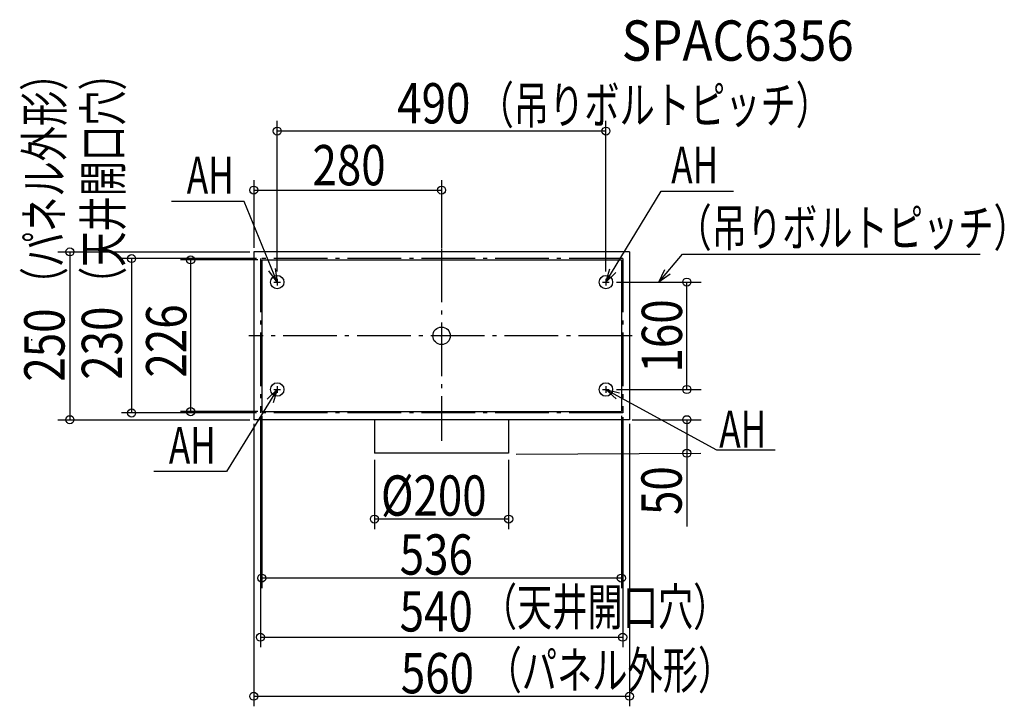
# Model space of a CAD drawing. Extents: x -629 to 839, y -552 to 471.
import ezdxf

# ---------------------------------------------------------------- set-up
doc = ezdxf.new("R2010")
doc.units = 0
doc.header["$LTSCALE"] = 20
doc.header["$MEASUREMENT"] = 0
doc.header["$PDMODE"] = 3
doc.header["$PDSIZE"] = -2
doc.linetypes.add('DASHDOT', pattern=[5.5, 4, -0.6, 0.3, -0.6])
for name, color, linetype in [('ARRANGE', 1, 'CONTINUOUS'), ('BASIS', 6, 'CONTINUOUS'), ('DETAIL', 5, 'CONTINUOUS'), ('ETC', 83, 'CONTINUOUS'), ('FIX', 11, 'CONTINUOUS'), ('NOTE', 4, 'CONTINUOUS'), ('OUTLINE', 3, 'CONTINUOUS'), ('SIZE', 32, 'CONTINUOUS')]:
    doc.layers.add(name, color=color, linetype=linetype)
doc.styles.get("Standard").update_dxf_attribs({"font": 'SIMPLEX', "width": 0.9, "bigfont": 'BIGFONT'})
doc.dimstyles.get("Standard").update_dxf_attribs({"dimtxt": 0.18, "dimasz": 0.18, "dimexe": 0.18, "dimexo": 0.0625, "dimgap": 0.09, "dimtad": 0, "dimtih": 1, "dimtoh": 1, "dimdec": 4, "dimzin": 0, "dimdsep": 46, "dimtxsty": 'STANDARD', "dimcen": 0.09, "dimadec": 0, "dimazin": 0, "dimtfac": 1, "dimtdec": 4, "dimtofl": 0, "dimtmove": 0, "dimatfit": 3, "dimfxl": 1, "dimtolj": 1, "dimtzin": 0, "dimarcsym": 0})

msp = doc.modelspace()

# ---------------------------------------------------------------- linework, layer by layer
at = {"layer": 'ARRANGE', "linetype": 'Continuous'}
msp.add_circle((0, 0), 13, dxfattribs=at)
msp.add_point((0, 0), dxfattribs=at)
at = {"layer": 'BASIS', "linetype": 'DASHDOT'}
for p, q in [((0, 129.9), (0, -156.3)), ((-270, 115), (-270, -115)), ((270, 115), (-270, 115)), ((270, 115), (270, -115)), ((284, 0), (-287.3, 0)), ((270, -115), (-270, -115))]:
    msp.add_line(p, q, dxfattribs=at)
at = {"layer": 'BASIS'}
for p, q in [((-250, 80), (-240, 80)), ((-245, 85), (-245, 75)), ((240, 80), (250, 80)), ((245, 85), (245, 75)), ((-250, -80), (-240, -80)), ((-245, -75), (-245, -85)), ((240, -80), (250, -80)), ((245, -75), (245, -85))]:
    msp.add_line(p, q, dxfattribs=at)
at = {"layer": 'DETAIL'}
for p, q in [((-280, 125), (-280, -125)), ((280, 125), (-280, 125)), ((280, 125), (280, -125)), ((-268, 113), (-268, -113)), ((-268, 113), (268, 113)), ((268, 113), (268, -113)), ((-268, -113), (268, -113)), ((280, -125), (-280, -125)), ((-100, -125), (-100, -175)), ((100, -125), (100, -175)), ((100, -175), (-100, -175))]:
    msp.add_line(p, q, dxfattribs=at)
at = {"layer": 'FIX'}
for centre in [(-245, 80), (245, 80), (-245, -80), (245, -80)]:
    msp.add_circle(centre, 10, dxfattribs=at)
at = {"layer": 'OUTLINE'}
for p, q in [((280, 125), (-280, 125)), ((-280, 125), (-280, -125)), ((280, 125), (280, -125)), ((-268, 113), (268, 113)), ((-268, 113), (-268, -113)), ((268, 113), (268, -113)), ((-268, -113), (268, -113)), ((280, -125), (-280, -125)), ((-100, -125), (-100, -175)), ((100, -125), (100, -175)), ((100, -175), (-100, -175))]:
    msp.add_line(p, q, dxfattribs=at)
at = {"layer": 'SIZE', "linetype": 'Continuous'}
for p, q in [((-245, 96), (-245, 320)), ((245, 96), (245, 320)), ((245, 305), (-245, 305)), ((-280, 217), (0, 217)), ((-611.3, -5), (-611.3, -7)), ((100, -273), (-100, -273)), ((268, -361), (-268, -361))]:
    msp.add_line(p, q, dxfattribs=at)
at = {"layer": 'SIZE'}
for p, q in [((-280, 232), (-280, 131)), ((0, 232), (0, 131)), ((-572, 125), (-286, 125)), ((-554, 125), (-554, -125)), ((-276, 115), (-477, 115)), ((-462, 115), (-462, -115)), ((-274, 113), (-389, 113)), ((-374, 113), (-374, -113)), ((261, 80), (387.1, 80)), ((365.6, -80), (365.6, 80)), ((261, -80), (387.1, -80)), ((-276, -115), (-477, -115)), ((-274, -113), (-389, -113)), ((-572, -125), (-286, -125)), ((-280, -131), (-280, -552)), ((-270, -121), (-270, -464)), ((-268, -119), (-268, -376)), ((268, -119), (268, -376)), ((270, -121), (270, -464)), ((280, -131), (280, -552)), ((284, -125), (387.1, -125)), ((365.6, -125), (365.6, -278.9)), ((365.6, -125), (365.6, -283.9)), ((111.1, -176.2), (386.3, -174.9)), ((-100, -185), (-100, -288)), ((100, -185), (100, -288)), ((-270, -449), (270, -449)), ((-280, -537), (280, -537))]:
    msp.add_line(p, q, dxfattribs=at)
at = {"layer": 'SIZE', "linetype": 'Continuous'}
for centre in [(-245, 305), (245, 305), (-280, 217), (0, 217), (-554, 125), (-462, 115), (-374, 113), (365.6, 80), (365.6, -80), (-462, -115), (-374, -113), (-554, -125), (365.6, -125), (365.6, -174.9), (-100, -273), (100, -273), (-268, -361), (268, -361), (-270, -449), (270, -449), (-280, -537), (280, -537)]:
    msp.add_circle(centre, 6, dxfattribs=at)

# ---------------------------------------------------------------- texts
at = {"layer": 'ETC', "width": 0.9}
msp.add_text('SPAC6356', height=60, dxfattribs=at).set_placement((268.5, 409.8))
at = {"layer": 'NOTE', "linetype": 'Continuous', "width": 0.7}
for s, p in [('（パネル外形）', (-564.6, 49.8)), ('（天井開口穴）', (-477.1, 50.3))]:
    msp.add_text(s, height=55, rotation=90, dxfattribs=at).set_placement(p)
at = {"layer": 'NOTE', "width": 0.7}
for s, p in [('（吊りボルトピッチ）', (55.2, 316.2)), ('AH', (342.3, 226.9)), ('AH', (-379.8, 211.7)), ('（吊りボルトピッチ）', (350.1, 133.4)), ('AH', (413.9, -166.5)), ('AH', (-406.5, -190.7))]:
    msp.add_text(s, height=55, dxfattribs=at).set_placement(p)
at = {"layer": 'NOTE', "linetype": 'Continuous', "width": 0.7}
for s, p in [('（天井開口穴）', (59.9, -431.4)), ('（パネル外形）', (67.1, -525.7))]:
    msp.add_text(s, height=55, dxfattribs=at).set_placement(p)
at = {"layer": 'SIZE', "width": 0.8}
for s, p in [('490', (-66.1, 316.4)), ('280', (-192.4, 224.2)), ('%%C200', (-90.4, -268)), ('536', (-62.4, -355.8)), ('540', (-62.5, -440.5)), ('560', (-60.7, -532.6))]:
    msp.add_text(s, height=60, dxfattribs=at).set_placement(p)
for s, p in [('160', (358.4, -54.7)), ('250', (-562, -68.3)), ('230', (-476.3, -65.5)), ('226', (-380.4, -62.2)), ('50', (357.9, -267))]:
    msp.add_text(s, height=60, rotation=90, dxfattribs=at).set_placement(p)

# ---------------------------------------------------------------- leaders
at = {"layer": 'NOTE'}
for points in [[(245, 80), (327.5, 215.3), (435.3, 215.3)], [(-245, 80), (-294.1, 200), (-402.3, 200)], [(324, 80), (359.3, 121.7), (802.9, 121.7)], [(-245, -80), (-320.7, -202.3), (-429, -202.3)], [(245, -80), (409.6, -169.7), (497.1, -169.7)]]:
    msp.add_leader(points, dimstyle='STANDARD', override={"dimtxt": 50, "dimasz": 20, "dimexe": 20, "dimexo": 20, "dimgap": 10, "dimtad": 0, "dimtih": 0, "dimtoh": 0, "dimdec": 6, "dimzin": 8, "dimcen": 0.082, "dimtdec": 6, "dimtofl": 1, "dimldrblk": 'Open30'}, dxfattribs=at)

doc.saveas('drawing.dxf')
